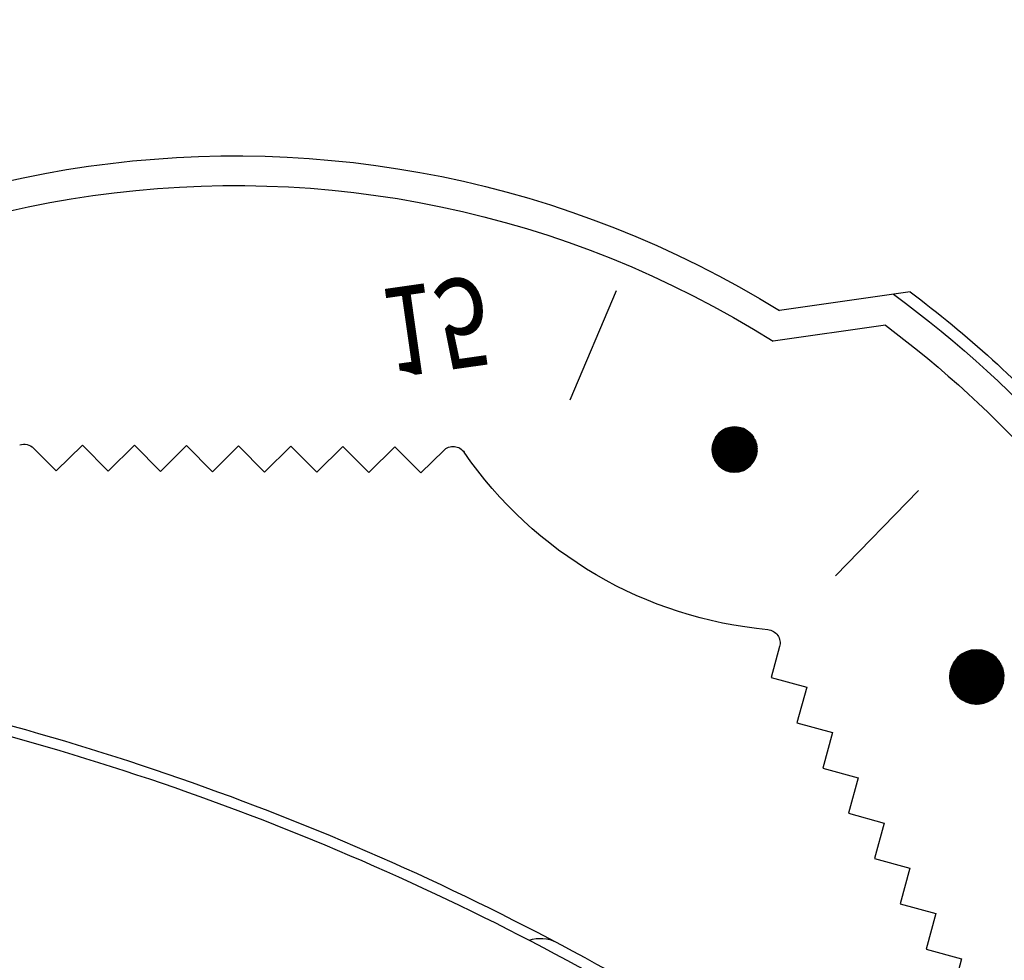
# Model space of a CAD drawing. Extents: x 362990 to 489140, y -189750 to -100650.
# Drawn here: x 407656 to 407702, y -155788 to -155744 of the extents above; entities that cross this region are included whole.
import ezdxf

# ---------------------------------------------------------------- set-up
doc = ezdxf.new("R2010")
doc.units = 0
doc.header["$LTSCALE"] = 100
doc.header["$MEASUREMENT"] = 0
doc.linetypes.add('H1', pattern=[1, 0.5, -0.5])
for name, color, linetype in [('6', 6, 'CONTINUOUS'), ('ART', 2, 'CONTINUOUS'), ('OBJECT', 7, 'CONTINUOUS'), ('PA', 4, 'CONTINUOUS')]:
    doc.layers.add(name, color=color, linetype=linetype)
doc.styles.add('SWISSB', font='swissb.ttf')

# ---------------------------------------------------------------- blocks, each defined once
blk = doc.blocks.new('ZOOM-2')
at = {"layer": 'OBJECT'}
for p, q in [((706189.433, -618316.031), (706190.051, -618313.975)), ((706189.453, -618316.054), (706190.08, -618313.966)), ((706189.473, -618316.076), (706190.109, -618313.959)), ((706189.493, -618316.098), (706190.138, -618313.952)), ((706189.514, -618316.118), (706190.167, -618313.946)), ((706189.535, -618316.138), (706190.195, -618313.941)), ((706189.556, -618316.158), (706190.223, -618313.937)), ((706190.731, -618313.964), (706189.571, -618314.237)), ((706189.577, -618316.176), (706190.251, -618313.933)), ((706189.599, -618316.194), (706190.279, -618313.93)), ((706190.675, -618313.95), (706189.615, -618314.2)), ((706189.62, -618316.212), (706190.307, -618313.927)), ((706189.642, -618316.228), (706190.334, -618313.925)), ((706189.664, -618316.244), (706190.361, -618313.924)), ((706190.612, -618313.939), (706189.666, -618314.162)), ((706189.686, -618316.26), (706190.388, -618313.923)), ((706189.708, -618316.275), (706190.415, -618313.923)), ((706190.54, -618313.93), (706189.726, -618314.121)), ((706189.731, -618316.289), (706190.442, -618313.923)), ((706189.753, -618316.303), (706190.468, -618313.924)), ((706189.776, -618316.317), (706190.495, -618313.926)), ((706189.799, -618316.329), (706190.521, -618313.928)), ((706190.452, -618313.924), (706189.802, -618314.077)), ((706189.822, -618316.341), (706190.547, -618313.93)), ((706189.846, -618316.353), (706190.573, -618313.933)), ((706189.869, -618316.365), (706190.599, -618313.937)), ((706189.893, -618316.375), (706190.624, -618313.941)), ((706190.334, -618313.925), (706189.909, -618314.026)), ((706189.916, -618316.385), (706190.65, -618313.945)), ((706189.94, -618316.395), (706190.675, -618313.951)), ((706189.964, -618316.404), (706190.7, -618313.956)), ((706189.988, -618316.413), (706190.725, -618313.962)), ((706190.013, -618316.421), (706190.75, -618313.969)), ((706190.037, -618316.429), (706190.775, -618313.976)), ((706191.62, -618315.628), (706190.061, -618313.972)), ((706191.629, -618315.6), (706190.089, -618313.964)), ((706191.638, -618315.572), (706190.117, -618313.957)), ((706191.646, -618315.544), (706190.146, -618313.951)), ((706191.654, -618315.514), (706190.176, -618313.945)), ((706191.661, -618315.484), (706190.206, -618313.939)), ((706191.667, -618315.454), (706190.237, -618313.935)), ((706191.673, -618315.423), (706190.269, -618313.931)), ((706191.678, -618315.391), (706190.301, -618313.928)), ((706191.683, -618315.358), (706190.334, -618313.925)), ((706191.686, -618315.324), (706190.368, -618313.924)), ((706191.689, -618315.29), (706190.403, -618313.923)), ((706191.691, -618315.254), (706190.438, -618313.923)), ((706191.692, -618315.218), (706190.475, -618313.925)), ((706191.692, -618315.18), (706190.512, -618313.927)), ((706191.69, -618315.141), (706190.551, -618313.931)), ((706191.688, -618315.101), (706190.591, -618313.936)), ((706191.684, -618315.059), (706190.632, -618313.942)), ((706191.678, -618315.016), (706190.675, -618313.951)), ((706191.67, -618314.97), (706190.72, -618313.961)), ((706191.661, -618314.922), (706190.767, -618313.974)), ((706189.136, -618315.325), (706189.414, -618314.4)), ((706189.144, -618315.389), (706189.456, -618314.351)), ((706191.433, -618314.431), (706189.152, -618314.969)), ((706189.153, -618315.446), (706189.495, -618314.308)), ((706191.415, -618314.409), (706189.157, -618314.941)), ((706191.397, -618314.387), (706189.163, -618314.914)), ((706189.164, -618315.498), (706189.533, -618314.271)), ((706191.379, -618314.365), (706189.17, -618314.886)), ((706189.177, -618315.546), (706189.57, -618314.238)), ((706191.359, -618314.343), (706189.178, -618314.857)), ((706191.339, -618314.321), (706189.186, -618314.829)), ((706189.19, -618315.591), (706189.606, -618314.208)), ((706191.318, -618314.3), (706189.195, -618314.801)), ((706189.204, -618315.633), (706189.641, -618314.18)), ((706191.297, -618314.279), (706189.205, -618314.772)), ((706191.274, -618314.257), (706189.216, -618314.743)), ((706189.219, -618315.673), (706189.675, -618314.156)), ((706191.251, -618314.237), (706189.228, -618314.714)), ((706189.235, -618315.711), (706189.709, -618314.133)), ((706191.226, -618314.216), (706189.24, -618314.684)), ((706189.251, -618315.746), (706189.742, -618314.112)), ((706191.201, -618314.196), (706189.254, -618314.655)), ((706189.267, -618315.78), (706189.775, -618314.092)), ((706191.174, -618314.175), (706189.268, -618314.625)), ((706189.284, -618315.813), (706189.807, -618314.075)), ((706191.147, -618314.156), (706189.284, -618314.595)), ((706191.118, -618314.136), (706189.301, -618314.565)), ((706189.302, -618315.844), (706189.838, -618314.058)), ((706189.319, -618315.874), (706189.87, -618314.043)), ((706191.088, -618314.117), (706189.319, -618314.534)), ((706189.338, -618315.903), (706189.901, -618314.029)), ((706191.057, -618314.098), (706189.339, -618314.503)), ((706189.356, -618315.931), (706189.931, -618314.016)), ((706191.024, -618314.079), (706189.36, -618314.471)), ((706189.375, -618315.957), (706189.962, -618314.004)), ((706190.989, -618314.061), (706189.383, -618314.44)), ((706189.394, -618315.983), (706189.992, -618313.994)), ((706191.127, -618316.266), (706189.394, -618314.425)), ((706190.953, -618314.043), (706189.408, -618314.407)), ((706191.149, -618316.251), (706189.41, -618314.404)), ((706189.413, -618316.007), (706190.022, -618313.984)), ((706191.17, -618316.236), (706189.427, -618314.384)), ((706190.914, -618314.026), (706189.435, -618314.375)), ((706191.19, -618316.22), (706189.443, -618314.365)), ((706191.211, -618316.205), (706189.46, -618314.345)), ((706190.873, -618314.009), (706189.464, -618314.342)), ((706191.231, -618316.188), (706189.478, -618314.327)), ((706190.829, -618313.993), (706189.496, -618314.308)), ((706191.25, -618316.172), (706189.496, -618314.308)), ((706191.269, -618316.155), (706189.514, -618314.29)), ((706190.782, -618313.978), (706189.531, -618314.273)), ((706191.288, -618316.137), (706189.532, -618314.272)), ((706191.307, -618316.12), (706189.551, -618314.255)), ((706191.325, -618316.101), (706189.57, -618314.238)), ((706191.343, -618316.083), (706189.59, -618314.221)), ((706191.36, -618316.064), (706189.61, -618314.205)), ((706191.377, -618316.045), (706189.63, -618314.189)), ((706191.394, -618316.025), (706189.651, -618314.173)), ((706191.411, -618316.005), (706189.672, -618314.158)), ((706191.427, -618315.985), (706189.693, -618314.143)), ((706191.442, -618315.964), (706189.715, -618314.129)), ((706191.458, -618315.943), (706189.737, -618314.115)), ((706191.472, -618315.921), (706189.759, -618314.101)), ((706191.487, -618315.899), (706189.782, -618314.088)), ((706191.501, -618315.876), (706189.805, -618314.075)), ((706191.515, -618315.854), (706189.829, -618314.063)), ((706191.528, -618315.83), (706189.853, -618314.051)), ((706191.541, -618315.807), (706189.877, -618314.039)), ((706191.554, -618315.783), (706189.902, -618314.028)), ((706191.566, -618315.758), (706189.928, -618314.018)), ((706191.578, -618315.733), (706189.953, -618314.008)), ((706191.589, -618315.708), (706189.979, -618313.998)), ((706191.6, -618315.682), (706190.006, -618313.989)), ((706191.61, -618315.655), (706190.033, -618313.98)), ((706190.062, -618316.436), (706190.799, -618313.983)), ((706190.087, -618316.443), (706190.824, -618313.991)), ((706190.112, -618316.449), (706190.848, -618314)), ((706190.137, -618316.455), (706190.872, -618314.009)), ((706190.162, -618316.46), (706190.896, -618314.018)), ((706190.187, -618316.465), (706190.92, -618314.028)), ((706190.213, -618316.469), (706190.943, -618314.039)), ((706190.238, -618316.473), (706190.967, -618314.05)), ((706190.264, -618316.476), (706190.99, -618314.061)), ((706190.29, -618316.479), (706191.013, -618314.073)), ((706190.316, -618316.481), (706191.036, -618314.086)), ((706190.343, -618316.483), (706191.059, -618314.099)), ((706190.369, -618316.484), (706191.082, -618314.113)), ((706190.396, -618316.485), (706191.104, -618314.127)), ((706190.423, -618316.485), (706191.127, -618314.142)), ((706190.45, -618316.484), (706191.149, -618314.157)), ((706190.477, -618316.483), (706191.171, -618314.173)), ((706190.504, -618316.482), (706191.193, -618314.189)), ((706190.532, -618316.479), (706191.215, -618314.206)), ((706190.559, -618316.476), (706191.236, -618314.224)), ((706190.587, -618316.473), (706191.257, -618314.242)), ((706190.615, -618316.468), (706191.279, -618314.261)), ((706190.643, -618316.464), (706191.299, -618314.281)), ((706190.672, -618316.458), (706191.32, -618314.301)), ((706190.701, -618316.452), (706191.34, -618314.323)), ((706190.73, -618316.445), (706191.361, -618314.344)), ((706190.759, -618316.437), (706191.381, -618314.367)), ((706190.788, -618316.428), (706191.401, -618314.39)), ((706191.648, -618314.872), (706190.817, -618313.989)), ((706190.818, -618316.419), (706191.42, -618314.415)), ((706191.632, -618314.817), (706190.871, -618314.008)), ((706191.612, -618314.758), (706190.928, -618314.032)), ((706191.586, -618314.693), (706190.992, -618314.062)), ((706191.55, -618314.617), (706191.065, -618314.103)), ((706191.495, -618314.522), (706191.157, -618314.163)), ((706191.548, -618314.615), (706189.13, -618315.185)), ((706191.56, -618314.638), (706189.13, -618315.212)), ((706189.131, -618315.252), (706189.37, -618314.458)), ((706189.131, -618315.164), (706189.321, -618314.531)), ((706191.536, -618314.591), (706189.131, -618315.159)), ((706191.572, -618314.662), (706189.131, -618315.238)), ((706191.582, -618314.686), (706189.131, -618315.264)), ((706191.523, -618314.568), (706189.132, -618315.132)), ((706191.593, -618314.71), (706189.133, -618315.29)), ((706191.509, -618314.545), (706189.134, -618315.105)), ((706191.603, -618314.734), (706189.135, -618315.316)), ((706191.495, -618314.522), (706189.136, -618315.078)), ((706191.612, -618314.758), (706189.138, -618315.342)), ((706191.48, -618314.499), (706189.139, -618315.051)), ((706189.14, -618315.043), (706189.262, -618314.637)), ((706191.621, -618314.782), (706189.141, -618315.367)), ((706191.465, -618314.476), (706189.143, -618315.024)), ((706191.629, -618314.807), (706189.144, -618315.393)), ((706191.449, -618314.454), (706189.147, -618314.997)), ((706191.637, -618314.831), (706189.148, -618315.418)), ((706191.644, -618314.856), (706189.153, -618315.444)), ((706191.651, -618314.881), (706189.158, -618315.469)), ((706190.644, -618316.464), (706189.168, -618314.896)), ((706190.673, -618316.458), (706189.175, -618314.867)), ((706190.702, -618316.451), (706189.184, -618314.838)), ((706190.731, -618316.444), (706189.192, -618314.81)), ((706190.759, -618316.437), (706189.202, -618314.782)), ((706190.787, -618316.428), (706189.211, -618314.755)), ((706190.814, -618316.42), (706189.222, -618314.728)), ((706190.841, -618316.411), (706189.232, -618314.702)), ((706190.867, -618316.401), (706189.244, -618314.677)), ((706190.892, -618316.391), (706189.255, -618314.652)), ((706190.918, -618316.38), (706189.267, -618314.627)), ((706190.943, -618316.369), (706189.28, -618314.603)), ((706190.967, -618316.358), (706189.293, -618314.579)), ((706190.991, -618316.346), (706189.306, -618314.556)), ((706191.015, -618316.334), (706189.32, -618314.533)), ((706191.038, -618316.321), (706189.334, -618314.511)), ((706191.061, -618316.308), (706189.348, -618314.489)), ((706191.083, -618316.294), (706189.363, -618314.467)), ((706191.106, -618316.28), (706189.379, -618314.446)), ((706190.848, -618316.408), (706191.439, -618314.44)), ((706190.878, -618316.397), (706191.458, -618314.466)), ((706190.909, -618316.384), (706191.477, -618314.493)), ((706190.939, -618316.371), (706191.495, -618314.522)), ((706190.971, -618316.356), (706191.513, -618314.551)), ((706191.002, -618316.34), (706191.531, -618314.582)), ((706191.034, -618316.323), (706191.548, -618314.614)), ((706191.067, -618316.304), (706191.565, -618314.647)), ((706191.099, -618316.284), (706191.581, -618314.682)), ((706191.133, -618316.262), (706191.597, -618314.719)), ((706191.167, -618316.238), (706191.612, -618314.758)), ((706191.202, -618316.212), (706191.626, -618314.799)), ((706191.237, -618316.183), (706191.64, -618314.843)), ((706191.274, -618316.151), (706191.653, -618314.889)), ((706190.345, -618316.483), (706189.13, -618315.193)), ((706190.307, -618316.481), (706189.13, -618315.231)), ((706190.381, -618316.484), (706189.131, -618315.157)), ((706190.268, -618316.477), (706189.132, -618315.27)), ((706190.417, -618316.485), (706189.133, -618315.121)), ((706190.228, -618316.472), (706189.135, -618315.31)), ((706190.451, -618316.484), (706189.136, -618315.087)), ((706190.485, -618316.483), (706189.139, -618315.053)), ((706190.187, -618316.465), (706189.139, -618315.352)), ((706190.518, -618316.48), (706189.143, -618315.02)), ((706190.551, -618316.477), (706189.148, -618314.988)), ((706190.582, -618316.473), (706189.154, -618314.957)), ((706190.613, -618316.469), (706189.161, -618314.926)), ((706191.657, -618314.906), (706189.163, -618315.494)), ((706191.662, -618314.931), (706189.169, -618315.519)), ((706191.668, -618314.956), (706189.176, -618315.544)), ((706191.672, -618314.981), (706189.183, -618315.568)), ((706191.677, -618315.006), (706189.191, -618315.593)), ((706191.68, -618315.032), (706189.199, -618315.617)), ((706191.684, -618315.058), (706189.207, -618315.642)), ((706191.686, -618315.083), (706189.216, -618315.666)), ((706191.688, -618315.109), (706189.226, -618315.69)), ((706191.69, -618315.135), (706189.236, -618315.714)), ((706191.691, -618315.161), (706189.247, -618315.738)), ((706191.692, -618315.188), (706189.258, -618315.762)), ((706191.692, -618315.214), (706189.27, -618315.785)), ((706191.691, -618315.24), (706189.282, -618315.809)), ((706191.69, -618315.267), (706189.295, -618315.832)), ((706191.689, -618315.294), (706189.308, -618315.855)), ((706191.687, -618315.321), (706189.322, -618315.878)), ((706191.684, -618315.348), (706189.337, -618315.901)), ((706191.311, -618316.115), (706191.664, -618314.94)), ((706191.35, -618316.075), (706191.675, -618314.994)), ((706191.39, -618316.029), (706191.683, -618315.055)), ((706191.433, -618315.976), (706191.689, -618315.124)), ((706191.48, -618315.909), (706191.692, -618315.205)), ((706191.534, -618315.821), (706191.688, -618315.308)), ((706190.143, -618316.457), (706189.145, -618315.396)), ((706190.098, -618316.446), (706189.152, -618315.441)), ((706190.051, -618316.433), (706189.162, -618315.49)), ((706190, -618316.417), (706189.175, -618315.541)), ((706189.947, -618316.398), (706189.191, -618315.595)), ((706189.889, -618316.374), (706189.212, -618315.655)), ((706189.825, -618316.343), (706189.239, -618315.721)), ((706189.75, -618316.301), (706189.276, -618315.797)), ((706191.681, -618315.375), (706189.352, -618315.924)), ((706191.676, -618315.402), (706189.368, -618315.947)), ((706191.672, -618315.43), (706189.384, -618315.969)), ((706191.667, -618315.457), (706189.401, -618315.992)), ((706191.661, -618315.485), (706189.419, -618316.014)), ((706191.654, -618315.513), (706189.437, -618316.036)), ((706191.647, -618315.541), (706189.456, -618316.058)), ((706191.639, -618315.569), (706189.476, -618316.079)), ((706191.63, -618315.598), (706189.497, -618316.101)), ((706191.62, -618315.626), (706189.518, -618316.122)), ((706191.61, -618315.655), (706189.54, -618316.143)), ((706191.598, -618315.684), (706189.563, -618316.164)), ((706191.586, -618315.714), (706189.588, -618316.185)), ((706191.573, -618315.743), (706189.613, -618316.206)), ((706191.559, -618315.773), (706189.639, -618316.226)), ((706191.543, -618315.803), (706189.666, -618316.246)), ((706191.612, -618315.651), (706191.659, -618315.493)), ((706208.819, -618315.756), (706208.819, -618321.971)), ((706189.656, -618316.239), (706189.333, -618315.895)), ((706191.527, -618315.833), (706189.694, -618316.265)), ((706191.509, -618315.864), (706189.724, -618316.285)), ((706191.49, -618315.895), (706189.755, -618316.304)), ((706191.469, -618315.926), (706189.787, -618316.323)), ((706191.447, -618315.958), (706189.821, -618316.341)), ((706191.423, -618315.99), (706189.857, -618316.359)), ((706191.397, -618316.022), (706189.895, -618316.376)), ((706191.368, -618316.055), (706189.935, -618316.393)), ((706191.337, -618316.089), (706189.978, -618316.409)), ((706191.303, -618316.123), (706190.024, -618316.425)), ((706191.265, -618316.159), (706190.074, -618316.44)), ((706191.222, -618316.195), (706190.128, -618316.453)), ((706191.174, -618316.233), (706190.188, -618316.465)), ((706191.117, -618316.273), (706190.257, -618316.476)), ((706191.048, -618316.315), (706190.338, -618316.483)), ((706190.955, -618316.364), (706190.443, -618316.484)), ((706190.767, -618316.434), (706190.643, -618316.464)), ((706196.066, -618321.124), (706199.494, -618316.688)), ((706207.422, -618317.125), (706207.422, -618322.48)), ((706177.358, -618317.785), (706175.764, -618318.475)), ((706178.048, -618319.379), (706177.358, -618317.785)), ((706179.641, -618318.689), (706178.048, -618319.379)), ((706180.33, -618320.282), (706179.641, -618318.689)), ((706181.924, -618319.593), (706180.33, -618320.282)), ((706182.613, -618321.186), (706181.924, -618319.593)), ((706184.207, -618320.496), (706182.613, -618321.186)), ((706184.896, -618322.09), (706184.207, -618320.496)), ((706186.49, -618321.4), (706184.896, -618322.09)), ((706187.179, -618322.993), (706186.49, -618321.4)), ((706188.773, -618322.304), (706187.179, -618322.993)), ((706189.462, -618323.897), (706188.773, -618322.304)), ((706191.056, -618323.208), (706189.462, -618323.897)), ((706191.745, -618324.801), (706191.056, -618323.208)), ((706203.161, -618324.071), (706201.561, -618324.994)), ((706203.105, -618324.04), (706201.562, -618324.931)), ((706203.213, -618324.103), (706201.562, -618325.056)), ((706203.263, -618324.137), (706201.567, -618325.116)), ((706203.044, -618324.012), (706201.569, -618324.864)), ((706203.309, -618324.173), (706201.575, -618325.174)), ((706202.979, -618323.987), (706201.579, -618324.795)), ((706202.908, -618323.965), (706201.596, -618324.723)), ((706202.831, -618323.947), (706201.619, -618324.647)), ((706202.745, -618323.934), (706201.651, -618324.566)), ((706202.647, -618323.928), (706201.694, -618324.479)), ((706202.531, -618323.932), (706201.755, -618324.38)), ((706202.38, -618323.957), (706201.853, -618324.261)), ((706203.678, -618325.188), (706201.936, -618324.182)), ((706201.963, -618325.83), (706201.963, -618324.16)), ((706203.687, -618325.13), (706201.982, -618324.146)), ((706202.017, -618325.871), (706202.017, -618324.12)), ((706203.693, -618325.071), (706202.03, -618324.111)), ((706202.072, -618325.906), (706202.072, -618324.084)), ((706203.695, -618325.01), (706202.082, -618324.078)), ((706202.126, -618325.937), (706202.126, -618324.053)), ((706203.694, -618324.947), (706202.137, -618324.047)), ((706202.18, -618325.964), (706202.18, -618324.026)), ((706203.689, -618324.881), (706202.196, -618324.019)), ((706202.235, -618325.988), (706202.235, -618324.003)), ((706203.68, -618324.813), (706202.26, -618323.993)), ((706202.289, -618326.008), (706202.289, -618323.983)), ((706203.665, -618324.741), (706202.329, -618323.97)), ((706202.343, -618326.024), (706202.343, -618323.967)), ((706202.397, -618326.038), (706202.397, -618323.953)), ((706203.643, -618324.666), (706202.405, -618323.951)), ((706202.452, -618326.048), (706202.452, -618323.943)), ((706203.614, -618324.587), (706202.489, -618323.937)), ((706202.506, -618326.056), (706202.506, -618323.935)), ((706202.56, -618326.061), (706202.56, -618323.93)), ((706203.574, -618324.501), (706202.583, -618323.929)), ((706202.615, -618326.063), (706202.615, -618323.928)), ((706202.669, -618326.062), (706202.669, -618323.929)), ((706203.518, -618324.406), (706202.694, -618323.93)), ((706202.723, -618326.059), (706202.723, -618323.932)), ((706202.777, -618326.052), (706202.777, -618323.938)), ((706202.832, -618326.043), (706202.832, -618323.948)), ((706203.432, -618324.294), (706202.833, -618323.948)), ((706202.886, -618326.031), (706202.886, -618323.96)), ((706202.94, -618326.016), (706202.94, -618323.975)), ((706202.995, -618325.998), (706202.995, -618323.993)), ((706203.049, -618325.976), (706203.049, -618324.014)), ((706203.233, -618324.116), (706203.087, -618324.032)), ((706203.103, -618325.951), (706203.103, -618324.04)), ((706203.157, -618325.922), (706203.157, -618324.069)), ((706203.212, -618325.889), (706203.212, -618324.102)), ((706203.266, -618325.851), (706203.266, -618324.14)), ((706193.13, -618324.201), (706191.745, -618324.801)), ((706203.352, -618324.211), (706201.587, -618325.23)), ((706203.392, -618324.25), (706201.6, -618325.285)), ((706203.43, -618324.291), (706201.617, -618325.338)), ((706203.446, -618325.681), (706201.625, -618324.63)), ((706203.465, -618324.333), (706201.636, -618325.39)), ((706201.637, -618325.393), (706201.637, -618324.598)), ((706203.48, -618325.638), (706201.645, -618324.579)), ((706203.498, -618324.377), (706201.657, -618325.44)), ((706203.512, -618325.594), (706201.668, -618324.529)), ((706203.529, -618324.422), (706201.681, -618325.489)), ((706201.692, -618325.508), (706201.692, -618324.483)), ((706203.541, -618325.548), (706201.693, -618324.481)), ((706203.556, -618324.469), (706201.708, -618325.536)), ((706203.568, -618325.501), (706201.72, -618324.434)), ((706203.582, -618324.517), (706201.736, -618325.582)), ((706201.746, -618325.597), (706201.746, -618324.394)), ((706203.593, -618325.452), (706201.75, -618324.388)), ((706203.605, -618324.566), (706201.768, -618325.627)), ((706203.615, -618325.402), (706201.782, -618324.344)), ((706201.8, -618325.669), (706201.8, -618324.321)), ((706203.626, -618324.617), (706201.801, -618325.671)), ((706203.634, -618325.351), (706201.817, -618324.301)), ((706201.854, -618325.731), (706201.854, -618324.26)), ((706203.652, -618325.298), (706201.854, -618324.26)), ((706203.666, -618325.244), (706201.894, -618324.22)), ((706201.909, -618325.784), (706201.909, -618324.207)), ((706203.32, -618325.808), (706203.32, -618324.183)), ((706203.375, -618325.758), (706203.375, -618324.233)), ((706203.429, -618325.701), (706203.429, -618324.29)), ((706203.483, -618325.634), (706203.483, -618324.357)), ((706203.538, -618325.554), (706203.538, -618324.437)), ((706203.592, -618325.454), (706203.592, -618324.537)), ((706203.185, -618325.906), (706201.561, -618324.969)), ((706203.13, -618325.937), (706201.561, -618325.031)), ((706203.236, -618325.873), (706201.564, -618324.908)), ((706203.072, -618325.966), (706201.565, -618325.097)), ((706203.283, -618325.838), (706201.571, -618324.849)), ((706203.328, -618325.801), (706201.58, -618324.792)), ((706201.583, -618325.213), (706201.583, -618324.777)), ((706203.37, -618325.762), (706201.592, -618324.736)), ((706203.409, -618325.722), (706201.607, -618324.682)), ((706203.644, -618324.669), (706201.837, -618325.712)), ((706203.66, -618324.723), (706201.876, -618325.753)), ((706203.673, -618324.778), (706201.917, -618325.792)), ((706203.683, -618324.835), (706201.961, -618325.829)), ((706203.69, -618324.893), (706202.008, -618325.864)), ((706203.695, -618324.953), (706202.058, -618325.898)), ((706203.695, -618325.016), (706202.112, -618325.93)), ((706203.692, -618325.08), (706202.17, -618325.959)), ((706203.646, -618325.316), (706203.646, -618324.675)), ((706203.009, -618325.993), (706201.574, -618325.164)), ((706202.941, -618326.016), (706201.588, -618325.235)), ((706202.866, -618326.036), (706201.608, -618325.309)), ((706202.785, -618326.051), (706201.635, -618325.388)), ((706202.692, -618326.061), (706201.673, -618325.472)), ((706202.586, -618326.062), (706201.725, -618325.565)), ((706203.684, -618325.147), (706202.231, -618325.986)), ((706203.672, -618325.217), (706202.298, -618326.01)), ((706203.654, -618325.29), (706202.371, -618326.031)), ((706203.628, -618325.368), (706202.45, -618326.048)), ((706203.593, -618325.451), (706202.54, -618326.059)), ((706203.545, -618325.541), (706202.642, -618326.063)), ((706202.454, -618326.049), (706201.803, -618325.673)), ((706202.251, -618325.994), (706201.951, -618325.821)), ((706203.476, -618325.644), (706202.766, -618326.054)), ((706203.356, -618325.776), (706202.94, -618326.016)), ((706206.034, -618332.326), (706210.838, -618329.437)), ((706203.62, -618339.782), (706204.52, -618338.57)), ((706205.014, -618340.817), (706203.62, -618339.782)), ((706203.979, -618342.211), (706205.014, -618340.817)), ((706205.373, -618343.246), (706203.979, -618342.211)), ((706204.338, -618344.64), (706205.373, -618343.246)), ((706205.732, -618345.675), (706204.338, -618344.64)), ((706204.697, -618347.068), (706205.732, -618345.675)), ((706206.091, -618348.104), (706204.697, -618347.068)), ((706205.056, -618349.497), (706206.091, -618348.104)), ((706206.449, -618350.533), (706205.056, -618349.497)), ((706205.414, -618351.926), (706206.449, -618350.533)), ((706206.808, -618352.961), (706205.414, -618351.926)), ((706205.773, -618354.355), (706206.808, -618352.961)), ((706207.167, -618355.39), (706205.773, -618354.355)), ((706206.132, -618356.784), (706207.167, -618355.39)), ((706207.344, -618357.684), (706206.132, -618356.784))]:
    blk.add_line(p, q, dxfattribs=at)
for centre, radius in [((706190.411, -618315.204), 1.281), ((706202.628, -618324.995), 1.067)]:
    blk.add_circle(centre, radius, dxfattribs=at)
for centre, radius, start, end in [((706171.24, -618353.252), 51.13, 44.9559, 135.0441), ((706171.24, -618353.252), 52.527, 44.3219, 69.1543), ((706171.24, -618353.252), 53.086, 44.9361, 55.7974), ((706171.24, -618353.252), 48.895, 320.2258, 39.7742), ((706171.24, -618353.252), 47.498, 319.62, 40.38), ((706193.383, -618324.784), 0.635, 13.2287, 113.4034), ((706212.958, -618320.182), 19.474, 193.2287, 243.5781), ((706077.669, -618411.543), 127.508, 20.17238, 38.40339), ((706077.703, -618411.585), 127, 20.16203, 38.40339), ((706179.535, -618337.52), 1.587, 348.7212, 36.0045), ((706204.01, -618338.191), 0.635, 323.4034, 63.5781), ((706206.965, -618358.194), 0.635, 349.2773, 53.4034)]:
    blk.add_arc(centre, radius, start, end, dxfattribs=at)
at = {"layer": 'OBJECT', "style": 'SWISSB', "width": 0.8}
blk.add_text('15', height=4.208, rotation=90, dxfattribs=at).set_placement((706212.443, -618340.646))
blk = doc.blocks.new('balco')
at = {"layer": '6', "color": 1, "linetype": 'H1'}
blk.add_arc((136333.074, -149809.657), 43751.5, 180.6555499, 191.1440953, dxfattribs=at)
at = {"layer": '6', "color": 5}
for radius in [43727.2, 43775.8]:
    blk.add_arc((136333.074, -149809.657), radius, 180.6555499, 191.1440953, dxfattribs=at)
at = {"layer": 'PA', "color": 0, "xscale": -1, "rotation": 278.0999999981398}
blk.add_blockref('ZOOM-2', (804996.359, -767932.017), dxfattribs=at)

msp = doc.modelspace()

# ---------------------------------------------------------------- linework, layer by layer
at = {"layer": 'ART', "color": 251}
msp.add_arc((407867.093, -149683.35), 30221.213, 114.75, 309.7064927, dxfattribs=at)

# ---------------------------------------------------------------- block references
at = {"layer": 'PA', "color": 0}
msp.add_blockref('balco', (314354.019, 133.629), dxfattribs=at)

doc.saveas('drawing.dxf')
